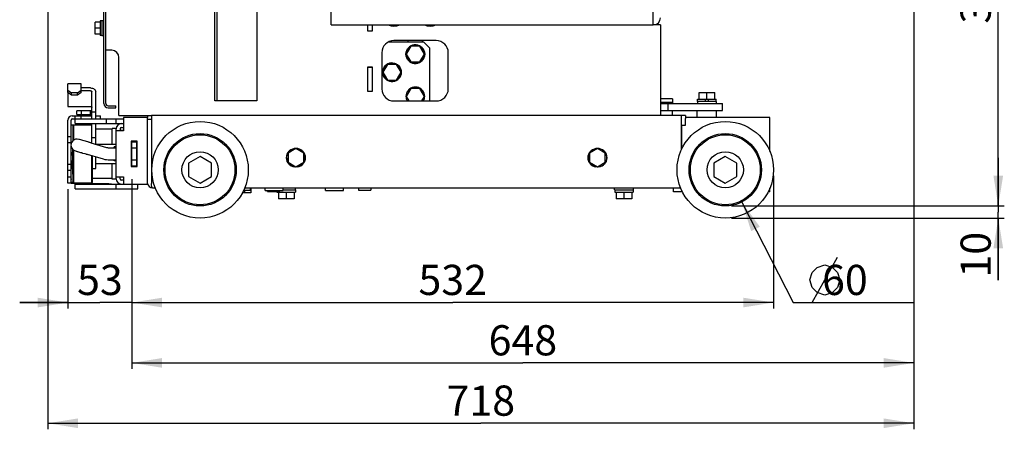
# Model space of a CAD drawing. Units: millimetres. Extents: x -2962 to 6501, y -10680 to 10664.
# Drawn here: x -1711 to -895, y -4665 to -4326 of the extents above; entities that cross this region are included whole.
import ezdxf

# ---------------------------------------------------------------- set-up
doc = ezdxf.new("R2010")
doc.units = ezdxf.units.MM
doc.header["$LTSCALE"] = 462
doc.layers.get('0').update_dxf_attribs({"linetype": 'CONTINUOUS'})
for name, color, linetype in [('01210000016_BL30', 7, 'CONTINUOUS'), ('01210000016_BL5', 7, 'CONTINUOUS'), ('01210000016_BL57', 7, 'CONTINUOUS'), ('01210000016_BL6', 7, 'CONTINUOUS'), ('01210000098_BL7', 7, 'CONTINUOUS'), ('01210000130_BL49', 7, 'CONTINUOUS'), ('01210000130_BL54', 7, 'CONTINUOUS'), ('01210000241_BL45', 7, 'CONTINUOUS'), ('01210001167_BL50', 7, 'CONTINUOUS'), ('01210001450_BL37', 7, 'CONTINUOUS'), ('03010000029_BL33', 7, 'CONTINUOUS'), ('04060000025_BL29', 7, 'CONTINUOUS'), ('04060000027_BL227', 7, 'CONTINUOUS'), ('04060000027_BL228', 7, 'CONTINUOUS'), ('04060000027_BL229', 7, 'CONTINUOUS'), ('04060000049_BL47', 7, 'CONTINUOUS'), ('04060000049_BL51', 7, 'CONTINUOUS'), ('04060000049_BL55', 7, 'CONTINUOUS'), ('46913176501_BL103', 7, 'CONTINUOUS'), ('47013144480_BL12', 7, 'CONTINUOUS'), ('47013144480_BL13', 7, 'CONTINUOUS'), ('47013164005_BL2', 7, 'CONTINUOUS'), ('47013164005_BL61', 7, 'CONTINUOUS'), ('47013164034_BL0', 7, 'CONTINUOUS'), ('47013176505_BL9', 7, 'CONTINUOUS'), ('50513164002_BL56', 7, 'CONTINUOUS'), ('53263164001_BL28', 7, 'CONTINUOUS'), ('56763143009_BL18', 7, 'CONTINUOUS'), ('58413143365_BL44', 7, 'CONTINUOUS'), ('58413163001_BL25', 7, 'CONTINUOUS'), ('58413163021_BL31', 7, 'CONTINUOUS'), ('58413163030_BL14', 7, 'CONTINUOUS'), ('58413176001_BL43', 7, 'CONTINUOUS'), ('58413176103_BL35', 7, 'CONTINUOUS'), ('58413176107_BL53', 7, 'CONTINUOUS'), ('58413176108_BL48', 7, 'CONTINUOUS'), ('58413176501_BL15', 7, 'CONTINUOUS'), ('58413176503_BL36', 7, 'CONTINUOUS'), ('61463143004_BL27', 7, 'CONTINUOUS'), ('62413163006_BL16', 7, 'CONTINUOUS'), ('62413164014_BL8', 7, 'CONTINUOUS'), ('63263164001_BL23', 7, 'CONTINUOUS'), ('63263164001_BL24', 7, 'CONTINUOUS'), ('64613176003_BL46', 7, 'CONTINUOUS'), ('64613176006_BL41', 7, 'CONTINUOUS'), ('65013164008_BL3', 7, 'CONTINUOUS'), ('70213176501_BL60', 7, 'CONTINUOUS'), ('79663143148_BL20', 7, 'CONTINUOUS'), ('79663143154_BL21', 7, 'CONTINUOUS'), ('79663164001_BL34', 7, 'CONTINUOUS'), ('79663164004_LOCK_UNLOCK_ST_BL17', 7, 'CONTINUOUS'), ('9_DEF_DIMS', 7, 'CONTINUOUS'), ('TV9704_20049_SLIDING_HANDLE_BL1', 7, 'CONTINUOUS'), ('TV9704_20051_PIN_BL26', 7, 'CONTINUOUS'), ('TV9704_20082_BUSHING_BL19', 7, 'CONTINUOUS'), ('TV9704_20083_PLATE_BL22', 7, 'CONTINUOUS'), ('VD5311194_GUIDE_BL10', 7, 'CONTINUOUS'), ('VD5311194_GUIDE_BL11', 7, 'CONTINUOUS'), ('VD5311264_PIN_BOLT_BL32', 7, 'CONTINUOUS')]:
    doc.layers.add(name, color=color, linetype=linetype)
doc.styles.get("Standard").update_dxf_attribs({"font": 'txt', "width": 0.7})

# ---------------------------------------------------------------- blocks, each defined once
blk = doc.blocks.new('_FILLED')
at = {"color": 0, "linetype": 'ByBlock'}
blk.add_solid([(0, 0), (-1, 0.16), (-1, -0.16)], dxfattribs=at)

msp = doc.modelspace()

# ---------------------------------------------------------------- linework, layer by layer
at = {"layer": '01210000016_BL30', "color": 7, "linetype": 'Continuous'}
for p, q in [((-1482.3941, -4432.8908), (-1488.8941, -4436.6436)), ((-1488.8941, -4436.6436), (-1488.8941, -4444.1491)), ((-1475.8941, -4436.6436), (-1482.3941, -4432.8908)), ((-1475.8941, -4444.1491), (-1475.8941, -4436.6436)), ((-1488.8941, -4444.1491), (-1482.3941, -4447.9019)), ((-1483.6241, -4447.9975), (-1483.6241, -4447.1918)), ((-1482.3941, -4447.9019), (-1475.8941, -4444.1491)), ((-1481.1641, -4447.1918), (-1481.1641, -4447.9975))]:
    msp.add_line(p, q, dxfattribs=at)
msp.add_circle((-1482.3941, -4440.3964), 7.75, dxfattribs=at)
msp.add_arc((-1482.3941, -4440.3964), 7.7, 279.1918203, 260.8081797, dxfattribs=at)
at = {"layer": '01210000016_BL5', "color": 7, "linetype": 'Continuous'}
for p, q in [((-1218.1441, -4466.9964), (-1218.1441, -4465.3964)), ((-1218.1441, -4466.9964), (-1202.6441, -4466.9964)), ((-1218.0941, -4466.9964), (-1218.0941, -4468.9964)), ((-1218.0941, -4468.9964), (-1202.6942, -4468.9964)), ((-1216.8941, -4468.9964), (-1216.8941, -4474.4964)), ((-1210.3941, -4468.9964), (-1210.3941, -4474.4964)), ((-1203.8941, -4468.9964), (-1203.8941, -4474.4964)), ((-1202.6941, -4466.9964), (-1202.6941, -4468.9964)), ((-1202.6441, -4466.9964), (-1202.6441, -4465.3964)), ((-1203.8941, -4474.4964), (-1216.8941, -4474.4964))]:
    msp.add_line(p, q, dxfattribs=at)
at = {"layer": '01210000016_BL57', "color": 7, "linetype": 'Continuous'}
for p, q in [((-1232.3941, -4432.8908), (-1238.8941, -4436.6436)), ((-1238.8941, -4436.6436), (-1238.8941, -4444.1491)), ((-1225.8941, -4436.6436), (-1232.3941, -4432.8908)), ((-1225.8941, -4444.1491), (-1225.8941, -4436.6436)), ((-1238.8941, -4444.1491), (-1232.3941, -4447.9019)), ((-1233.6241, -4447.9975), (-1233.6241, -4447.1918)), ((-1232.3941, -4447.9019), (-1225.8941, -4444.1491)), ((-1231.1641, -4447.1918), (-1231.1641, -4447.9975))]:
    msp.add_line(p, q, dxfattribs=at)
msp.add_circle((-1232.3941, -4440.3964), 7.75, dxfattribs=at)
msp.add_arc((-1232.3941, -4440.3964), 7.7, 279.1918203, 260.8081797, dxfattribs=at)
at = {"layer": '01210000016_BL6', "color": 7, "linetype": 'Continuous'}
for p, q in [((-1498.0941, -4468.3964), (-1498.0941, -4468.9964)), ((-1498.0941, -4468.9964), (-1482.6942, -4468.9964)), ((-1496.8941, -4468.9964), (-1496.8941, -4474.4964)), ((-1492.8941, -4466.9964), (-1482.6441, -4466.9964)), ((-1490.3941, -4468.9964), (-1490.3941, -4474.4964)), ((-1483.8941, -4468.9964), (-1483.8941, -4474.4964)), ((-1482.6941, -4466.9964), (-1482.6941, -4468.9964)), ((-1482.6441, -4466.9964), (-1482.6441, -4465.3964)), ((-1483.8941, -4474.4964), (-1496.8941, -4474.4964))]:
    msp.add_line(p, q, dxfattribs=at)
at = {"layer": '01210000098_BL7', "color": 7, "linetype": 'Continuous'}
for p, q in [((-1519.8941, -4469.3964), (-1526.6961, -4469.3964)), ((-1524.8941, -4467.3964), (-1524.8941, -4469.3964)), ((-1519.8941, -4465.3964), (-1519.8941, -4469.3964))]:
    msp.add_line(p, q, dxfattribs=at)
at = {"layer": '01210000130_BL49', "color": 7, "linetype": 'Continuous'}
for p, q in [((-1387.1469, -4383.0964), (-1390.8997, -4389.5964)), ((-1379.6414, -4383.0964), (-1387.1469, -4383.0964)), ((-1375.8886, -4389.5964), (-1379.6414, -4383.0964)), ((-1390.8997, -4389.5964), (-1388.7058, -4393.3964)), ((-1378.0825, -4393.3964), (-1375.8886, -4389.5964))]:
    msp.add_line(p, q, dxfattribs=at)
at = {"layer": '01210000130_BL54', "color": 7, "linetype": 'Continuous'}
for p, q in [((-1387.1469, -4348.0964), (-1390.8997, -4354.5964)), ((-1379.6414, -4348.0964), (-1387.1469, -4348.0964)), ((-1375.8886, -4354.5964), (-1379.6414, -4348.0964)), ((-1390.8997, -4354.5964), (-1387.1469, -4361.0964)), ((-1379.6414, -4361.0964), (-1375.8886, -4354.5964)), ((-1387.1469, -4361.0964), (-1379.6414, -4361.0964))]:
    msp.add_line(p, q, dxfattribs=at)
at = {"layer": '01210000241_BL45', "color": 7, "linetype": 'Continuous'}
for p, q in [((-1148.1941, -4386.2964), (-1135.1941, -4386.2964)), ((-1148.1941, -4391.7964), (-1148.1941, -4386.2964)), ((-1141.6941, -4391.7964), (-1141.6941, -4386.2964)), ((-1135.1941, -4391.7964), (-1135.1941, -4386.2964)), ((-1149.4441, -4393.7964), (-1149.4441, -4395.3964)), ((-1133.9443, -4393.7964), (-1149.444, -4393.7964)), ((-1149.3941, -4391.7964), (-1133.9941, -4391.7964)), ((-1149.3941, -4393.7964), (-1149.3941, -4391.7964)), ((-1142.9241, -4393.7964), (-1142.9241, -4391.7964)), ((-1140.4641, -4393.7964), (-1140.4641, -4391.7964)), ((-1133.9941, -4393.7964), (-1133.9941, -4391.7964)), ((-1133.9441, -4393.7964), (-1133.9441, -4395.3964))]:
    msp.add_line(p, q, dxfattribs=at)
at = {"layer": '01210001167_BL50', "color": 7, "linetype": 'Continuous'}
for p, q in [((-1406.518, -4363.0964), (-1410.2708, -4369.5964)), ((-1399.0125, -4363.0964), (-1406.518, -4363.0964)), ((-1395.2597, -4369.5964), (-1399.0125, -4363.0964)), ((-1410.2708, -4369.5964), (-1406.518, -4376.0964)), ((-1399.0125, -4376.0964), (-1395.2597, -4369.5964)), ((-1406.518, -4376.0964), (-1399.0125, -4376.0964))]:
    msp.add_line(p, q, dxfattribs=at)
at = {"layer": '01210001450_BL37', "color": 7, "linetype": 'Continuous'}
for p, q in [((-1648.7941, -4337.9964), (-1648.7941, -4327.9964)), ((-1644.7941, -4327.9964), (-1648.7941, -4327.9964)), ((-1644.7941, -4332.9964), (-1648.7941, -4332.9964)), ((-1644.7941, -4326.8964), (-1644.7941, -4339.0963)), ((-1643.2941, -4326.8964), (-1644.7941, -4326.8964)), ((-1643.2941, -4326.7464), (-1643.2941, -4339.2464)), ((-1643.2941, -4326.7464), (-1641.6941, -4326.7464)), ((-1644.7941, -4337.9964), (-1648.7941, -4337.9964)), ((-1643.2941, -4339.0964), (-1644.7941, -4339.0964)), ((-1643.2941, -4339.2464), (-1641.6941, -4339.2464))]:
    msp.add_line(p, q, dxfattribs=at)
at = {"layer": '03010000029_BL33', "color": 7, "linetype": 'Continuous'}
for p, q in [((-1662.1677, -4412.1964), (-1662.1677, -4413.1964)), ((-1659.2809, -4412.1964), (-1659.2809, -4413.1964)), ((-1653.5074, -4412.1964), (-1653.5074, -4413.1964))]:
    msp.add_line(p, q, dxfattribs=at)
at = {"layer": '04060000025_BL29', "color": 7, "linetype": 'Continuous'}
for p, q in [((-1631.3941, -4431.4464), (-1632.9941, -4431.4464)), ((-1632.9941, -4432.1964), (-1632.9941, -4431.4464)), ((-1632.9941, -4442.9464), (-1632.9941, -4442.1964)), ((-1631.3941, -4442.9464), (-1632.9941, -4442.9464))]:
    msp.add_line(p, q, dxfattribs=at)
at = {"layer": '04060000027_BL227', "color": 7, "linetype": 'Continuous'}
msp.add_arc((-1383.3941, -4389.5964), 7.75, 330.6314395, 209.3685605, dxfattribs=at)
at = {"layer": '04060000027_BL228', "color": 7, "linetype": 'Continuous'}
msp.add_circle((-1383.3941, -4354.5964), 7.75, dxfattribs=at)
at = {"layer": '04060000027_BL229', "color": 7, "linetype": 'Continuous'}
msp.add_circle((-1402.7652, -4369.5964), 7.75, dxfattribs=at)
at = {"layer": '04060000049_BL47', "color": 7, "linetype": 'Continuous'}
for p, q in [((-1390.9953, -4388.3664), (-1390.1896, -4388.3664)), ((-1390.1896, -4390.8264), (-1390.9953, -4390.8264))]:
    msp.add_line(p, q, dxfattribs=at)
for start, end in [(330.4253769, 170.8081797), (189.1918203, 209.5806738)]:
    msp.add_arc((-1383.3941, -4389.5964), 7.7, start, end, dxfattribs=at)
at = {"layer": '04060000049_BL51', "color": 7, "linetype": 'Continuous'}
for p, q in [((-1395.9698, -4368.3664), (-1395.1641, -4368.3664)), ((-1395.1641, -4370.8264), (-1395.9698, -4370.8264))]:
    msp.add_line(p, q, dxfattribs=at)
msp.add_arc((-1402.7652, -4369.5964), 7.7, 9.1918203, 350.8081797, dxfattribs=at)
at = {"layer": '04060000049_BL55', "color": 7, "linetype": 'Continuous'}
for p, q in [((-1390.9953, -4353.3664), (-1390.1896, -4353.3664)), ((-1390.1896, -4355.8264), (-1390.9953, -4355.8264))]:
    msp.add_line(p, q, dxfattribs=at)
msp.add_arc((-1383.3941, -4354.5964), 7.7, 189.1918203, 170.8081797, dxfattribs=at)
at = {"layer": '46913176501_BL103', "color": 7, "linetype": 'Continuous'}
for p, q in [((-1149.6941, -4407.1964), (-1149.6941, -4401.3964)), ((-1133.6941, -4407.1964), (-1133.6941, -4401.3964))]:
    msp.add_line(p, q, dxfattribs=at)
at = {"layer": '47013144480_BL12', "color": 7, "linetype": 'Continuous'}
for p in [(-1525.6904, -4467.3964), (-1520.3941, -4465.3964)]:
    msp.add_line(p, (-1520.3941, -4467.3964), dxfattribs=at)
at = {"layer": '47013144480_BL13', "color": 7, "linetype": 'Continuous'}
for p, q in [((-1430.3941, -4465.3964), (-1430.3941, -4467.3964)), ((-1430.3941, -4467.3964), (-1420.3941, -4467.3964)), ((-1420.3941, -4465.3964), (-1420.3941, -4467.3964))]:
    msp.add_line(p, q, dxfattribs=at)
at = {"layer": '47013164005_BL2', "color": 7, "linetype": 'Continuous'}
for p, q in [((-1561.8941, -4439.4267), (-1571.3941, -4444.9115)), ((-1552.3941, -4444.9115), (-1561.8941, -4439.4267)), ((-1571.3941, -4444.9115), (-1571.3941, -4455.8812)), ((-1552.3941, -4455.8812), (-1552.3941, -4444.9115)), ((-1571.3941, -4455.8812), (-1561.8941, -4461.366)), ((-1561.8941, -4461.366), (-1552.3941, -4455.8812))]:
    msp.add_line(p, q, dxfattribs=at)
at = {"layer": '47013164005_BL61', "color": 7, "linetype": 'Continuous'}
for p, q in [((-1126.3941, -4439.4267), (-1135.8941, -4444.9115)), ((-1116.8941, -4444.9115), (-1126.3941, -4439.4267)), ((-1135.8941, -4444.9115), (-1135.8941, -4455.8812)), ((-1116.8941, -4455.8812), (-1116.8941, -4444.9115)), ((-1135.8941, -4455.8812), (-1126.3941, -4461.366)), ((-1126.3941, -4461.366), (-1116.8941, -4455.8812))]:
    msp.add_line(p, q, dxfattribs=at)
at = {"layer": '47013164034_BL0', "color": 7, "linetype": 'Continuous'}
for p, q in [((-1667.0941, -4413.6964), (-1666.5941, -4413.1964)), ((-1667.0941, -4426.1348), (-1667.0941, -4413.6966)), ((-1666.5941, -4425.7676), (-1666.5941, -4413.1964)), ((-1666.5941, -4413.1964), (-1651.5942, -4413.1964)), ((-1667.0941, -4460.6962), (-1667.0941, -4433.8107)), ((-1666.5941, -4461.1964), (-1666.5942, -4434.1779)), ((-1651.5942, -4461.1964), (-1651.5942, -4438.7012)), ((-1651.0941, -4460.6962), (-1651.0941, -4438.8446)), ((-1667.0941, -4460.6964), (-1666.5941, -4461.1964)), ((-1666.5941, -4461.1964), (-1651.5942, -4461.1964)), ((-1651.0941, -4460.6964), (-1651.5942, -4461.1964))]:
    msp.add_line(p, q, dxfattribs=at)
at = {"layer": '47013176505_BL9', "color": 7, "linetype": 'Continuous'}
for p, q in [((-1505.8941, -4468.3964), (-1505.8941, -4467.6964)), ((-1505.8941, -4468.3964), (-1495.8942, -4468.3964)), ((-1495.8941, -4468.3964), (-1495.8941, -4467.6964))]:
    msp.add_line(p, q, dxfattribs=at)
at = {"layer": '50513164002_BL56', "color": 7, "linetype": 'Continuous'}
for p, q in [((-1376.3941, -4344.5964), (-1405.8155, -4344.5964)), ((-1371.3941, -4349.5964), (-1376.3941, -4344.5964)), ((-1371.3941, -4393.3964), (-1371.3941, -4349.5964))]:
    msp.add_line(p, q, dxfattribs=at)
at = {"layer": '53263164001_BL28', "color": 7, "linetype": 'Continuous'}
for p, q in [((-1648.3941, -4429.1964), (-1631.3941, -4429.1964)), ((-1648.3941, -4445.1964), (-1631.3941, -4445.1964))]:
    msp.add_line(p, q, dxfattribs=at)
at = {"layer": '56763143009_BL18', "color": 7, "linetype": 'Continuous'}
for p, q in [((-1667.7941, -4405.5964), (-1651.5941, -4405.5964)), ((-1665.3941, -4408.1964), (-1665.3941, -4405.5964)), ((-1660.3941, -4408.1964), (-1660.3941, -4405.5964)), ((-1648.3941, -4405.5964), (-1644.3941, -4405.5964)), ((-1644.3941, -4408.1964), (-1644.3941, -4405.5964)), ((-1671.3941, -4461.4964), (-1671.3941, -4409.1964)), ((-1668.7941, -4428.9857), (-1668.7941, -4409.1964)), ((-1667.7941, -4408.1964), (-1665.3941, -4408.1964)), ((-1668.7941, -4423.1964), (-1671.3941, -4423.1964)), ((-1668.7941, -4428.1964), (-1671.3941, -4428.1964)), ((-1668.7941, -4461.4964), (-1668.7941, -4430.9597)), ((-1668.7941, -4445.9964), (-1671.3941, -4445.9964)), ((-1668.7941, -4450.9964), (-1671.3941, -4450.9964)), ((-1668.7941, -4456.4964), (-1671.3941, -4456.4964)), ((-1668.7941, -4461.4964), (-1671.3941, -4461.4964)), ((-1667.7941, -4461.4964), (-1659.3941, -4461.4964)), ((-1659.3941, -4461.4964), (-1659.3941, -4461.1964))]:
    msp.add_line(p, q, dxfattribs=at)
for centre, radius, start, end in [((-1667.7941, -4409.1964), 3.6, 90, 180), ((-1667.7941, -4409.1964), 1, 90, 180), ((-1667.7941, -4457.8964), 3.6, 253.8676025, 270), ((-1667.7941, -4457.8964), 1, 180, 216.7954784), ((-1659.3941, -4462.4964), 1, 36.9127266, 90), ((-1659.3941, -4462.4964), 3.6, 9.5994175, 21.1858822)]:
    msp.add_arc(centre, radius, start, end, dxfattribs=at)
at = {"layer": '58413143365_BL44', "color": 7, "linetype": 'Continuous'}
for p, q in [((-1170.1941, -4391.5964), (-1180.0941, -4391.5964)), ((-1170.1941, -4391.5964), (-1170.1941, -4395.3964)), ((-1170.1941, -4394.7964), (-1180.0941, -4394.7964)), ((-1170.1941, -4405.3964), (-1170.1941, -4401.3964))]:
    msp.add_line(p, q, dxfattribs=at)
at = {"layer": '58413163001_BL25', "color": 7, "linetype": 'Continuous'}
for p, q in [((-1618.3941, -4447.6964), (-1618.3941, -4426.6964)), ((-1618.3941, -4427.1964), (-1614.3941, -4427.1964)), ((-1618.3941, -4432.1964), (-1614.3941, -4432.1964)), ((-1614.3941, -4447.6964), (-1614.3941, -4426.6964)), ((-1618.3941, -4442.1964), (-1614.3941, -4442.1964)), ((-1618.3941, -4447.1964), (-1614.3941, -4447.1964))]:
    msp.add_line(p, q, dxfattribs=at)
at = {"layer": '58413163021_BL31', "color": 7, "linetype": 'Continuous'}
for p, q in [((-1665.3941, -4412.1964), (-1665.3941, -4408.1964)), ((-1665.3941, -4408.1964), (-1625.3941, -4408.1964)), ((-1665.3941, -4412.1964), (-1627.1941, -4412.1964)), ((-1639.3941, -4412.1964), (-1639.3941, -4408.1964)), ((-1631.3941, -4412.1964), (-1631.3941, -4408.1964))]:
    msp.add_line(p, q, dxfattribs=at)
at = {"layer": '58413163030_BL14', "color": 7, "linetype": 'Continuous'}
for p, q in [((-1665.3941, -4462.1964), (-1627.1941, -4462.1964)), ((-1665.3941, -4466.1964), (-1665.3941, -4462.1964)), ((-1631.3941, -4466.1964), (-1631.3941, -4462.1964)), ((-1613.3941, -4466.1964), (-1613.3941, -4462.1964)), ((-1665.3941, -4466.1964), (-1613.3941, -4466.1964))]:
    msp.add_line(p, q, dxfattribs=at)
at = {"layer": '58413176001_BL43', "color": 7, "linetype": 'Continuous'}
for p, q in [((-1180.0941, -4395.3964), (-1128.6941, -4395.3964)), ((-1173.6941, -4401.3964), (-1173.6941, -4395.3964)), ((-1128.6941, -4401.3964), (-1128.6941, -4395.3964)), ((-1180.0941, -4401.3964), (-1128.6941, -4401.3964))]:
    msp.add_line(p, q, dxfattribs=at)
at = {"layer": '58413176103_BL35', "color": 7, "linetype": 'Continuous'}
for p, q in [((-1423.0941, -4330.3964), (-1423.0941, -4335.3964)), ((-1418.9941, -4335.3964), (-1418.9941, -4330.3964)), ((-1180.0941, -4330.3964), (-1186.0941, -4330.3964)), ((-1180.0941, -4330.3964), (-1180.0941, -4405.3964)), ((-1423.0941, -4335.3964), (-1418.9941, -4335.3964)), ((-1366.0941, -4343.3964), (-1401.0941, -4343.3964)), ((-1635.0941, -4351.3964), (-1640.0941, -4351.3964)), ((-1629.0941, -4405.3964), (-1629.0941, -4357.3964)), ((-1411.0941, -4353.3964), (-1411.0941, -4383.3964)), ((-1356.0941, -4383.3964), (-1356.0941, -4353.3964)), ((-1418.9941, -4365.2964), (-1423.0941, -4365.2964)), ((-1423.0941, -4365.2964), (-1423.0941, -4385.3964)), ((-1418.9941, -4385.3964), (-1418.9941, -4365.2964)), ((-1423.0941, -4385.3964), (-1418.9941, -4385.3964)), ((-1401.0941, -4393.3964), (-1366.0941, -4393.3964)), ((-1629.0941, -4405.3964), (-1605.3941, -4405.3964))]:
    msp.add_line(p, q, dxfattribs=at)
for centre, radius, start, end in [((-1401.0941, -4319.3964), 12, 246.5339269, 293.4660731), ((-1371.0941, -4319.3964), 12, 246.5339269, 293.4660731), ((-1401.0941, -4353.3964), 10, 90, 180), ((-1366.0941, -4353.3964), 10, 0, 90), ((-1635.0941, -4357.3964), 6, 0, 90), ((-1401.0941, -4383.3964), 10, 180, 270), ((-1366.0941, -4383.3964), 10, 270, 0)]:
    msp.add_arc(centre, radius, start, end, dxfattribs=at)
at = {"layer": '58413176107_BL53', "color": 7, "linetype": 'Continuous'}
for p, q in [((-1453.0941, -4330.3964), (-1453.0941, -4295.3964)), ((-1186.0941, -4330.3964), (-1186.0941, -4295.3964)), ((-1453.0941, -4330.3964), (-1186.0941, -4330.3964))]:
    msp.add_line(p, q, dxfattribs=at)
msp.add_arc((-1186.0941, -4324.3964), 6, 270, 0, dxfattribs=at)
at = {"layer": '58413176108_BL48', "color": 7, "linetype": 'Continuous'}
for p, q in [((-1423.0941, -4330.3964), (-1423.0941, -4335.3964)), ((-1419.0941, -4330.3964), (-1419.0941, -4335.3964)), ((-1423.0941, -4335.3964), (-1419.0941, -4335.3964)), ((-1423.0941, -4365.3964), (-1419.0941, -4365.3964)), ((-1423.0941, -4365.3964), (-1423.0941, -4385.3964)), ((-1419.0941, -4365.3964), (-1419.0941, -4385.3964)), ((-1423.0941, -4385.3964), (-1419.0941, -4385.3964))]:
    msp.add_line(p, q, dxfattribs=at)
at = {"layer": '58413176501_BL15', "color": 7, "linetype": 'Continuous'}
for p, q in [((-1162.5941, -4405.3964), (-1602.1941, -4405.3964)), ((-1602.1941, -4405.3964), (-1602.1941, -4461.1964)), ((-1159.3941, -4405.3964), (-1162.5941, -4405.3964)), ((-1162.5941, -4433.3885), (-1162.5941, -4405.3964)), ((-1159.3941, -4405.3964), (-1159.3941, -4407.9738)), ((-1605.3941, -4408.5964), (-1602.1941, -4408.5964)), ((-1601.1941, -4465.3964), (-1598.97, -4465.3964)), ((-1524.8183, -4465.3964), (-1163.5941, -4465.3964))]:
    msp.add_line(p, q, dxfattribs=at)
for centre, radius, start, end in [((-1601.1941, -4461.1964), 4.2, 187.4086344, 270), ((-1581.0057, -4461.0705), 21.1888, 180.3404972, 181.8051645), ((-1163.5941, -4461.1964), 4.2, 270, 271.6555416)]:
    msp.add_arc(centre, radius, start, end, dxfattribs=at)
for points, knots in [([(-1601.1941, -4465.3964), (-1601.3458, -4465.3964), (-1601.6715, -4465.0079), (-1602.0292, -4463.8067), (-1602.156, -4462.6199), (-1602.184, -4461.7379)], [0, 0, 0, 0, 0.11627217, 0.32321236, 1, 1, 1, 1]), ([(-1163.5941, -4465.3964), (-1163.5752, -4465.3964), (-1163.5366, -4465.3919), (-1163.5001, -4465.3789), (-1163.4824, -4465.3707)], [0, 0, 0, 0, 0.49344821, 1, 1, 1, 1])]:
    msp.add_open_spline(points, degree=3, knots=knots, dxfattribs=at)
at = {"layer": '58413176503_BL36', "color": 7, "linetype": 'Continuous'}
for q in [(-1602.1941, -4405.3964), (-1605.3941, -4407.1964)]:
    msp.add_line((-1605.3941, -4405.3964), q, dxfattribs=at)
at = {"layer": '61463143004_BL27', "color": 7, "linetype": 'Continuous'}
for p, q in [((-1618.3941, -4429.1964), (-1618.8941, -4429.1964)), ((-1614.0941, -4431.1964), (-1614.3941, -4431.1964)), ((-1613.8941, -4429.1964), (-1614.0941, -4429.1964)), ((-1614.0941, -4445.1964), (-1614.0941, -4429.1964)), ((-1618.3941, -4445.1964), (-1618.8941, -4445.1964)), ((-1614.0941, -4443.1964), (-1614.3941, -4443.1964)), ((-1613.8941, -4445.1964), (-1614.0941, -4445.1964))]:
    msp.add_line(p, q, dxfattribs=at)
at = {"layer": '62413163006_BL16', "color": 7, "linetype": 'Continuous'}
for p, q in [((-1605.3941, -4407.1964), (-1625.3941, -4407.1964)), ((-1625.3941, -4407.1964), (-1625.3941, -4418.1964)), ((-1605.3941, -4462.1964), (-1605.3941, -4407.1964)), ((-1627.1941, -4412.1964), (-1625.3941, -4412.1964)), ((-1627.1941, -4415.3964), (-1625.3941, -4415.3964)), ((-1631.3941, -4457.9964), (-1631.3941, -4416.3964)), ((-1625.3941, -4418.1964), (-1631.3941, -4418.1964)), ((-1628.1941, -4416.3964), (-1628.1941, -4418.1964)), ((-1613.8941, -4426.6964), (-1618.8941, -4426.6964)), ((-1618.8941, -4426.6964), (-1618.8941, -4447.6964)), ((-1613.8941, -4447.6964), (-1613.8941, -4426.6964)), ((-1618.8941, -4447.6964), (-1613.8941, -4447.6964)), ((-1631.3941, -4456.1964), (-1625.3941, -4456.1964)), ((-1628.1941, -4457.9964), (-1628.1941, -4456.1964)), ((-1625.3941, -4456.1964), (-1625.3941, -4462.1964)), ((-1625.3941, -4458.9964), (-1627.1941, -4458.9964)), ((-1627.1941, -4462.1964), (-1605.3941, -4462.1964))]:
    msp.add_line(p, q, dxfattribs=at)
for centre, radius, start, end in [((-1627.1941, -4416.3964), 4.2, 90, 180), ((-1627.1941, -4416.3964), 1, 90, 180), ((-1627.1941, -4457.9964), 4.2, 180, 270), ((-1627.1941, -4457.9964), 1, 180, 270)]:
    msp.add_arc(centre, radius, start, end, dxfattribs=at)
at = {"layer": '62413164014_BL8', "color": 7, "linetype": 'Continuous'}
for p, q in [((-1089.3941, -4407.1964), (-1159.3941, -4407.1964)), ((-1159.3941, -4413.3964), (-1159.3941, -4407.9738)), ((-1089.3941, -4435.2091), (-1089.3941, -4407.1964)), ((-1162.3941, -4413.3964), (-1159.3941, -4413.3964)), ((-1162.3941, -4432.9708), (-1162.3941, -4413.3964)), ((-1169.3941, -4468.5964), (-1169.3941, -4465.3964)), ((-1162.009, -4468.5964), (-1169.3941, -4468.5964)), ((-1163.5941, -4465.3964), (-1163.47, -4465.3964)), ((-1089.3941, -4468.5964), (-1090.7793, -4468.5964)), ((-1089.3941, -4468.5964), (-1089.3941, -4465.5836))]:
    msp.add_line(p, q, dxfattribs=at)
at = {"layer": '63263164001_BL23', "color": 7, "linetype": 'Continuous'}
for radius in [40, 30, 29, 15]:
    msp.add_circle((-1126.3941, -4450.3964), radius, dxfattribs=at)
at = {"layer": '63263164001_BL24', "color": 7, "linetype": 'Continuous'}
for radius in [40, 30, 29, 15]:
    msp.add_circle((-1561.8941, -4450.3964), radius, dxfattribs=at)
at = {"layer": '64613176003_BL46', "color": 7, "linetype": 'Continuous'}
for p, q in [((-1514.6941, -3785.8964), (-1514.6941, -4393.3964)), ((-1549.6941, -4393.3964), (-1549.6941, -3869.3964)), ((-1547.6941, -4393.3964), (-1547.6941, -3869.3964)), ((-1547.6941, -4393.3964), (-1549.6941, -4393.3964)), ((-1514.6941, -4393.3964), (-1547.6941, -4393.3964))]:
    msp.add_line(p, q, dxfattribs=at)
at = {"layer": '64613176006_BL41', "color": 7, "linetype": 'Continuous'}
for p, q in [((-1641.6941, -4395.3964), (-1641.6941, -3788.9964)), ((-1640.0941, -4395.3964), (-1640.0941, -3788.9964)), ((-1638.0941, -4397.3964), (-1631.6941, -4397.3964)), ((-1638.0941, -4398.9964), (-1631.6941, -4398.9964)), ((-1631.6941, -4398.9964), (-1631.6941, -4397.3964))]:
    msp.add_line(p, q, dxfattribs=at)
for radius in [3.6, 2]:
    msp.add_arc((-1638.0941, -4395.3964), radius, 180, 270, dxfattribs=at)
at = {"layer": '65013164008_BL3', "color": 7, "linetype": 'Continuous'}
for p, q in [((-1660.3941, -4379.17), (-1671.3941, -4379.17)), ((-1671.3941, -4386.4042), (-1671.3941, -4379.1701)), ((-1660.3941, -4386.4042), (-1660.3941, -4379.1701)), ((-1652.5941, -4382.5952), (-1660.3941, -4382.5952)), ((-1671.3941, -4384.3473), (-1668.3941, -4386.6454)), ((-1668.3941, -4388.7023), (-1671.3941, -4386.4042)), ((-1671.3941, -4386.4042), (-1671.3941, -4397.9023)), ((-1668.3941, -4388.7023), (-1668.3941, -4386.6454)), ((-1663.3941, -4386.6454), (-1668.3941, -4386.6454)), ((-1663.3941, -4388.7023), (-1668.3941, -4388.7023)), ((-1663.3941, -4386.6454), (-1660.3941, -4384.3473)), ((-1660.3941, -4386.4042), (-1663.3941, -4388.7023)), ((-1663.3941, -4388.7023), (-1663.3941, -4386.6454)), ((-1652.5941, -4385.0465), (-1660.3941, -4385.0465)), ((-1651.5941, -4408.1964), (-1651.5941, -4385.8126)), ((-1648.3941, -4408.1964), (-1648.3941, -4385.8126)), ((-1671.3941, -4397.9023), (-1652.5941, -4397.9023)), ((-1651.5941, -4402.5123), (-1648.3941, -4402.5123)), ((-1651.5941, -4428.2982), (-1651.5941, -4412.1964)), ((-1648.3941, -4429.2158), (-1648.3941, -4412.1964)), ((-1651.5941, -4423.6448), (-1648.3941, -4423.6448)), ((-1648.3941, -4449.3563), (-1648.3941, -4439.6188)), ((-1651.0941, -4449.3563), (-1648.3941, -4449.3563))]:
    msp.add_line(p, q, dxfattribs=at)
for points, knots in [([(-1652.5941, -4382.5952), (-1652.0522, -4382.5952), (-1650.9925, -4382.7508), (-1649.6104, -4383.4334), (-1648.6392, -4384.4914), (-1648.3941, -4385.3886), (-1648.3941, -4385.8126)], [0, 0, 0, 0, 0.27965536, 0.54294893, 0.78119287, 1, 1, 1, 1]), ([(-1652.5941, -4385.0465), (-1652.3469, -4385.0465), (-1651.9698, -4385.1513), (-1651.6528, -4385.4979), (-1651.5941, -4385.7116), (-1651.5941, -4385.8126)], [0, 0, 0, 0, 0.53972269, 0.77963157, 1, 1, 1, 1]), ([(-1652.5941, -4397.9023), (-1652.3469, -4397.9023), (-1651.9698, -4398.0071), (-1651.6528, -4398.3537), (-1651.5941, -4398.5674), (-1651.5941, -4398.6683)], [0, 0, 0, 0, 0.53972269, 0.77963157, 1, 1, 1, 1])]:
    msp.add_open_spline(points, degree=3, knots=knots, dxfattribs=at)
at = {"layer": '70213176501_BL60', "color": 7, "linetype": 'Continuous'}
for p, q in [((-1389.3941, -4344.5964), (-1389.3941, -4343.3964)), ((-1377.3941, -4344.5964), (-1377.3941, -4343.3964))]:
    msp.add_line(p, q, dxfattribs=at)
at = {"layer": '79663143148_BL20', "color": 7, "linetype": 'Continuous'}
for p, q in [((-1671.4941, -4415.1964), (-1671.5941, -4415.1964)), ((-1671.5941, -4420.536), (-1671.5941, -4415.1966)), ((-1671.4941, -4460.6964), (-1671.4941, -4413.6964)), ((-1671.3941, -4413.6964), (-1671.4941, -4413.6964)), ((-1671.4941, -4417.0169), (-1671.5941, -4417.0169)), ((-1671.4941, -4420.536), (-1671.5941, -4420.536)), ((-1671.5941, -4432.3027), (-1671.5941, -4426.6915)), ((-1671.4941, -4426.6915), (-1671.5941, -4426.6915)), ((-1671.4941, -4426.6948), (-1671.5941, -4426.6948)), ((-1671.4941, -4426.7545), (-1671.5941, -4426.7545)), ((-1671.4941, -4427.0449), (-1671.5941, -4427.0449)), ((-1671.4941, -4427.1788), (-1671.5941, -4427.1788)), ((-1671.4941, -4427.3304), (-1671.5941, -4427.3304)), ((-1671.4941, -4427.5563), (-1671.5941, -4427.5563)), ((-1671.4941, -4427.7434), (-1671.5941, -4427.7434)), ((-1671.4941, -4427.9483), (-1671.5941, -4427.9483)), ((-1671.4941, -4428.468), (-1671.5941, -4428.468)), ((-1671.4941, -4428.4822), (-1671.5941, -4428.4822)), ((-1671.4941, -4428.5737), (-1671.5941, -4428.5737)), ((-1671.4941, -4428.6969), (-1671.5941, -4428.6969)), ((-1671.4941, -4428.8745), (-1671.5941, -4428.8745)), ((-1671.4941, -4429.8031), (-1671.5941, -4429.8031)), ((-1671.4941, -4430.3016), (-1671.5941, -4430.3016)), ((-1671.4941, -4431.7413), (-1671.5941, -4431.7413)), ((-1671.4941, -4432.3027), (-1671.5941, -4432.3027)), ((-1671.5941, -4434.1818), (-1671.5941, -4432.4261)), ((-1671.4941, -4432.4261), (-1671.5941, -4432.4261)), ((-1671.4941, -4432.5868), (-1671.5941, -4432.5868)), ((-1671.4941, -4432.9025), (-1671.5941, -4432.9025)), ((-1671.4941, -4433.148), (-1671.5941, -4433.148)), ((-1671.4941, -4433.4868), (-1671.5941, -4433.4868)), ((-1671.4941, -4434.1414), (-1671.5941, -4434.1414)), ((-1671.4941, -4434.1818), (-1671.5941, -4434.1818)), ((-1671.5941, -4436.1238), (-1671.5941, -4434.3731)), ((-1671.4941, -4434.3731), (-1671.5941, -4434.3731)), ((-1671.4941, -4434.3946), (-1671.5941, -4434.3946)), ((-1671.4941, -4434.5446), (-1671.5941, -4434.5446)), ((-1671.4941, -4434.7025), (-1671.5941, -4434.7025)), ((-1671.4941, -4434.906), (-1671.5941, -4434.906)), ((-1671.4941, -4435.2793), (-1671.5941, -4435.2793)), ((-1671.4941, -4435.4907), (-1671.5941, -4435.4907)), ((-1671.4941, -4435.6646), (-1671.5941, -4435.6646)), ((-1671.4941, -4435.8465), (-1671.5941, -4435.8465)), ((-1671.4941, -4435.9454), (-1671.5941, -4435.9454)), ((-1671.4941, -4436.0069), (-1671.5941, -4436.0069)), ((-1671.4941, -4436.0667), (-1671.5941, -4436.0667)), ((-1671.4941, -4436.1238), (-1671.5941, -4436.1238)), ((-1671.4941, -4436.4577), (-1671.5941, -4436.4577)), ((-1671.5941, -4438.1243), (-1671.5941, -4436.4665)), ((-1671.4941, -4436.4665), (-1671.5941, -4436.4665)), ((-1671.4941, -4437.9665), (-1671.5941, -4437.9665)), ((-1671.4941, -4438.1243), (-1671.5941, -4438.1243)), ((-1671.4941, -4438.1338), (-1671.5941, -4438.1338)), ((-1671.5941, -4442.349), (-1671.5941, -4438.2989)), ((-1671.4941, -4438.2989), (-1671.5941, -4438.2989)), ((-1671.4941, -4438.4921), (-1671.5941, -4438.4921)), ((-1671.4941, -4438.8653), (-1671.5941, -4438.8653)), ((-1671.4941, -4439.7336), (-1671.5941, -4439.7336)), ((-1671.4941, -4439.9021), (-1671.5941, -4439.9021)), ((-1671.4941, -4440.151), (-1671.5941, -4440.151)), ((-1671.4941, -4440.2888), (-1671.5941, -4440.2888)), ((-1671.4941, -4440.6797), (-1671.5941, -4440.6797)), ((-1671.4941, -4441.0475), (-1671.5941, -4441.0475)), ((-1671.4941, -4441.728), (-1671.5941, -4441.728)), ((-1671.4941, -4442.0691), (-1671.5941, -4442.0691)), ((-1671.4941, -4442.3142), (-1671.5941, -4442.3142)), ((-1671.4941, -4442.3466), (-1671.5941, -4442.3466)), ((-1671.4941, -4442.349), (-1671.5941, -4442.349)), ((-1671.4941, -4442.4244), (-1671.5941, -4442.4244)), ((-1671.5941, -4448.9547), (-1671.5941, -4442.4244)), ((-1671.4941, -4442.4468), (-1671.5941, -4442.4468)), ((-1671.4941, -4442.6335), (-1671.5941, -4442.6335)), ((-1671.4941, -4442.7355), (-1671.5941, -4442.7355)), ((-1671.4941, -4442.865), (-1671.5941, -4442.865)), ((-1671.4941, -4443.0741), (-1671.5941, -4443.0741)), ((-1671.4941, -4443.2584), (-1671.5941, -4443.2584)), ((-1671.4941, -4443.4701), (-1671.5941, -4443.4701)), ((-1671.4941, -4443.7888), (-1671.5941, -4443.7888)), ((-1671.4941, -4443.9756), (-1671.5941, -4443.9756)), ((-1671.4941, -4444.1101), (-1671.5941, -4444.1101)), ((-1671.4941, -4444.2197), (-1671.5941, -4444.2197)), ((-1671.4941, -4444.2496), (-1671.5941, -4444.2496)), ((-1671.4941, -4444.3091), (-1671.5941, -4444.3091)), ((-1671.4941, -4444.3527), (-1671.5941, -4444.3527)), ((-1671.4941, -4444.5834), (-1671.5941, -4444.5834)), ((-1671.4941, -4444.6552), (-1671.5941, -4444.6552)), ((-1671.4941, -4444.73), (-1671.5941, -4444.73)), ((-1671.4941, -4444.8504), (-1671.5941, -4444.8504)), ((-1671.4941, -4445.0698), (-1671.5941, -4445.0698)), ((-1671.4941, -4445.2564), (-1671.5941, -4445.2564)), ((-1671.4941, -4445.4651), (-1671.5941, -4445.4651)), ((-1671.4941, -4445.8111), (-1671.5941, -4445.8111)), ((-1671.4941, -4445.9869), (-1671.5941, -4445.9869)), ((-1671.4941, -4446.1079), (-1671.5941, -4446.1079)), ((-1671.4941, -4446.1961), (-1671.5941, -4446.1961)), ((-1671.4941, -4446.2073), (-1671.5941, -4446.2073)), ((-1671.4941, -4446.7671), (-1671.5941, -4446.7671)), ((-1671.4941, -4446.8259), (-1671.5941, -4446.8259)), ((-1671.4941, -4446.9274), (-1671.5941, -4446.9274)), ((-1671.4941, -4447.0862), (-1671.5941, -4447.0862)), ((-1671.4941, -4447.9513), (-1671.5941, -4447.9513)), ((-1671.4941, -4448.9547), (-1671.5941, -4448.9547)), ((-1671.3941, -4460.6964), (-1671.4941, -4460.6964))]:
    msp.add_line(p, q, dxfattribs=at)
at = {"layer": '79663143154_BL21', "color": 7, "linetype": 'Continuous'}
for p, q in [((-1667.0941, -4414.1964), (-1667.1941, -4414.1964)), ((-1667.1941, -4414.1966), (-1667.1941, -4426.2187)), ((-1667.4941, -4438.4964), (-1667.4941, -4435.8964)), ((-1667.2941, -4435.8964), (-1667.4941, -4435.8964)), ((-1667.2941, -4436.9474), (-1667.4941, -4436.9474)), ((-1667.2941, -4438.4964), (-1667.4941, -4438.4964)), ((-1667.3941, -4454.0175), (-1667.3941, -4439.9527)), ((-1667.2941, -4439.9527), (-1667.3941, -4439.9527)), ((-1667.2941, -4439.9527), (-1667.2941, -4433.636)), ((-1667.1941, -4434.6082), (-1667.2941, -4434.6082)), ((-1667.1941, -4460.1962), (-1667.1941, -4433.7267)), ((-1667.3941, -4442.6463), (-1667.4941, -4442.6463)), ((-1667.4941, -4449.9347), (-1667.4941, -4442.6463)), ((-1667.3941, -4443.8984), (-1667.4941, -4443.8984)), ((-1667.3941, -4444.8513), (-1667.4941, -4444.8513)), ((-1667.3941, -4445.0116), (-1667.4941, -4445.0116)), ((-1667.3941, -4445.4525), (-1667.4941, -4445.4525)), ((-1667.3941, -4445.5727), (-1667.4941, -4445.5727)), ((-1667.3941, -4445.6925), (-1667.4941, -4445.6925)), ((-1667.3941, -4445.8665), (-1667.4941, -4445.8665)), ((-1667.3941, -4446.0136), (-1667.4941, -4446.0136)), ((-1667.3941, -4446.194), (-1667.4941, -4446.194)), ((-1667.3941, -4446.2473), (-1667.4941, -4446.2473)), ((-1667.3941, -4446.4067), (-1667.4941, -4446.4067)), ((-1667.3941, -4446.6745), (-1667.4941, -4446.6745)), ((-1667.3941, -4446.8485), (-1667.4941, -4446.8485)), ((-1667.3941, -4446.9956), (-1667.4941, -4446.9956)), ((-1667.3941, -4447.1559), (-1667.4941, -4447.1559)), ((-1667.3941, -4447.2092), (-1667.4941, -4447.2092)), ((-1667.3941, -4447.3554), (-1667.4941, -4447.3554)), ((-1667.3941, -4447.6369), (-1667.4941, -4447.6369)), ((-1667.3941, -4448.3584), (-1667.4941, -4448.3584)), ((-1667.3941, -4448.5187), (-1667.4941, -4448.5187)), ((-1667.3941, -4448.6991), (-1667.4941, -4448.6991)), ((-1667.1941, -4444.5099), (-1667.3941, -4444.5099)), ((-1667.3941, -4449.2001), (-1667.4941, -4449.2001)), ((-1667.3941, -4449.3203), (-1667.4941, -4449.3203)), ((-1667.3941, -4449.4802), (-1667.4941, -4449.4802)), ((-1667.3941, -4449.6542), (-1667.4941, -4449.6542)), ((-1667.3941, -4449.8013), (-1667.4941, -4449.8013)), ((-1667.3941, -4449.8814), (-1667.4941, -4449.8814)), ((-1667.3941, -4449.9347), (-1667.4941, -4449.9347)), ((-1667.1941, -4454.0175), (-1667.3941, -4454.0175)), ((-1667.0941, -4460.1964), (-1667.1941, -4460.1964))]:
    msp.add_line(p, q, dxfattribs=at)
at = {"layer": '79663164001_BL34', "color": 7, "linetype": 'Continuous'}
for p, q in [((-1625.3941, -4417.9964), (-1628.0546, -4417.9964)), ((-1628.0546, -4417.9964), (-1628.0546, -4418.1964))]:
    msp.add_line(p, q, dxfattribs=at)
at = {"layer": '79663164004_LOCK_UNLOCK_ST_BL17', "color": 7, "linetype": 'Continuous'}
for p, q in [((-1665.3941, -4461.9964), (-1635.3941, -4461.9964)), ((-1665.3941, -4462.1964), (-1665.3941, -4461.9964)), ((-1662.6501, -4461.8964), (-1637.4303, -4461.8964)), ((-1662.6501, -4461.9964), (-1662.6501, -4461.8964)), ((-1662.3941, -4461.9964), (-1662.3941, -4461.8964)), ((-1660.5561, -4461.9964), (-1660.5561, -4461.8964)), ((-1660.3941, -4461.9964), (-1660.3941, -4461.8964)), ((-1658.6069, -4461.9964), (-1658.6069, -4461.8964)), ((-1657.3941, -4461.9964), (-1657.3941, -4461.8964)), ((-1657.1441, -4461.9964), (-1657.1441, -4461.8964)), ((-1649.0941, -4461.9964), (-1649.0941, -4461.8964)), ((-1647.9741, -4461.9964), (-1647.9741, -4461.8964)), ((-1646.2547, -4461.9964), (-1646.2547, -4461.8964)), ((-1643.3941, -4461.9964), (-1643.3941, -4461.8964)), ((-1641.6069, -4461.9964), (-1641.6069, -4461.8964)), ((-1640.3941, -4461.9964), (-1640.3941, -4461.8964)), ((-1640.2321, -4461.9964), (-1640.2321, -4461.8964)), ((-1640.0881, -4461.9964), (-1640.0881, -4461.8964)), ((-1638.2883, -4461.9964), (-1638.2883, -4461.8964)), ((-1637.4303, -4461.9964), (-1637.4303, -4461.8964)), ((-1635.3941, -4462.1964), (-1635.3941, -4461.9964))]:
    msp.add_line(p, q, dxfattribs=at)
at = {"layer": '9_DEF_DIMS', "color": 7, "linetype": 'Continuous'}
for p, q in [((-1688.0941, -4001.9964), (-1688.0941, -4665.3964)), ((-970.0941, -4171.8964), (-970.0941, -4615.3964)), ((-970.0941, -4171.8964), (-970.0941, -4665.3964)), ((-900.0941, -4480.3964), (-900.0941, -4300.8964)), ((-900.0941, -4480.3964), (-900.0941, -4440.3964)), ((-900.0941, -4440.3964), (-900.0941, -4485.3964)), ((-1086.3941, -4455.3964), (-1086.3941, -4565.3964)), ((-1618.3941, -4458.1964), (-1618.3941, -4565.3964)), ((-1618.3941, -4458.1964), (-1618.3941, -4565.3964)), ((-1618.3941, -4458.1964), (-1618.3941, -4615.3964)), ((-1671.3941, -4466.4964), (-1671.3941, -4565.3964)), ((-1121.3941, -4480.3964), (-895.0941, -4480.3964)), ((-1121.3941, -4480.3964), (-895.0941, -4480.3964)), ((-1112.751, -4477.1146), (-1070.2249, -4560.3964)), ((-900.0941, -4541.8331), (-900.0941, -4485.3964)), ((-1121.3941, -4490.3964), (-895.0941, -4490.3964)), ((-900.0941, -4490.3964), (-900.0941, -4541.8331)), ((-1054.2838, -4560.3964), (-1033.4504, -4522.8964)), ((-1050.1171, -4531.2297), (-1043.8671, -4529.1464)), ((-1043.8671, -4529.1464), (-1037.6171, -4531.2297)), ((-1056.3671, -4541.6464), (-1054.2838, -4535.3963)), ((-1054.2838, -4535.3963), (-1050.1171, -4531.2297)), ((-1037.6171, -4531.2297), (-1033.4504, -4535.3963)), ((-1033.4504, -4535.3963), (-1031.3671, -4541.6464)), ((-1054.2838, -4547.8964), (-1056.3671, -4541.6464)), ((-1031.3671, -4541.6464), (-1033.4504, -4547.8964)), ((-1050.1171, -4552.063), (-1054.2838, -4547.8964)), ((-1043.8671, -4554.1464), (-1050.1171, -4552.063)), ((-1037.6171, -4552.063), (-1043.8671, -4554.1464)), ((-1033.4504, -4547.8964), (-1037.6171, -4552.063)), ((-1671.3941, -4560.3964), (-1711.3941, -4560.3964)), ((-1711.3941, -4560.3964), (-1644.8941, -4560.3964)), ((-1671.3941, -4560.3964), (-1644.8941, -4560.3964)), ((-1618.3941, -4560.3964), (-1644.8941, -4560.3964)), ((-1618.3941, -4560.3964), (-1352.3941, -4560.3964)), ((-1086.3941, -4560.3964), (-1352.3941, -4560.3964)), ((-1070.2249, -4560.3964), (-1068.8671, -4560.3964)), ((-1068.8671, -4560.3964), (-970.5337, -4560.3964)), ((-1618.3941, -4610.3964), (-1294.2441, -4610.3964)), ((-970.0941, -4610.3964), (-1294.2441, -4610.3964)), ((-1688.0941, -4660.3964), (-1329.0941, -4660.3964)), ((-970.0941, -4660.3964), (-1329.0941, -4660.3964))]:
    msp.add_line(p, q, dxfattribs=at)
at = {"layer": 'TV9704_20049_SLIDING_HANDLE_BL1', "color": 7, "linetype": 'Continuous'}
for p, q in [((-1662.3083, -4425.2258), (-1662.4403, -4425.1884)), ((-1661.8023, -4425.3711), (-1662.3789, -4425.2056)), ((-1660.5822, -4425.7208), (-1661.8023, -4425.3711)), ((-1658.9636, -4426.185), (-1660.5822, -4425.7208)), ((-1653.9184, -4427.632), (-1658.9636, -4426.185)), ((-1652.516, -4428.0339), (-1654.4885, -4427.4682)), ((-1652.7326, -4427.9718), (-1653.5277, -4427.7443)), ((-1652.516, -4428.0339), (-1639.3505, -4431.809)), ((-1636.5941, -4432.1964), (-1631.3941, -4432.1964)), ((-1665.2334, -4434.7899), (-1664.6673, -4434.9525)), ((-1665.2138, -4434.7954), (-1665.1335, -4434.8189)), ((-1664.6673, -4434.9525), (-1663.528, -4435.2793)), ((-1664.3207, -4435.0518), (-1663.6846, -4435.2344)), ((-1662.4772, -4435.5804), (-1662.2356, -4435.6497)), ((-1661.0647, -4435.9856), (-1660.0073, -4436.2888)), ((-1658.914, -4436.6023), (-1657.4438, -4437.024)), ((-1657.4438, -4437.024), (-1642.1069, -4441.4216)), ((-1656.2838, -4437.3559), (-1655.2723, -4437.6465)), ((-1636.5941, -4442.1964), (-1631.3941, -4442.1964))]:
    msp.add_line(p, q, dxfattribs=at)
for points in [[(-1665.2145, -4434.7951), (-1665.2181, -4434.794), (-1665.226, -4434.7918)], [(-1663.528, -4435.2793), (-1661.72, -4435.7976), (-1660.8704, -4436.0413)], [(-1660.8704, -4436.0413), (-1660.5676, -4436.1281), (-1660.2552, -4436.2177), (-1659.9336, -4436.3099), (-1659.6028, -4436.4047), (-1659.2627, -4436.5022), (-1658.914, -4436.6023)]]:
    msp.add_lwpolyline(points, dxfattribs=at)
for centre, radius, start, end in [((-1663.8941, -4429.9727), 5, 73.0968604, 254.6879616), ((-1636.5941, -4422.1964), 10, 254, 270), ((-1636.5941, -4422.1964), 20, 254, 270)]:
    msp.add_arc(centre, radius, start, end, dxfattribs=at)
at = {"layer": 'TV9704_20051_PIN_BL26', "color": 7, "linetype": 'Continuous'}
for p, q in [((-1618.3941, -4428.1964), (-1618.8941, -4428.1964)), ((-1614.0941, -4430.1964), (-1614.3941, -4430.1964)), ((-1618.3941, -4446.1964), (-1618.8941, -4446.1964)), ((-1614.0941, -4444.1964), (-1614.3941, -4444.1964))]:
    msp.add_line(p, q, dxfattribs=at)
at = {"layer": 'TV9704_20082_BUSHING_BL19', "color": 7, "linetype": 'Continuous'}
for p, q in [((-1666.8441, -4413.4464), (-1668.5941, -4413.4464)), ((-1668.5941, -4428.2673), (-1668.5941, -4413.4465)), ((-1634.5941, -4416.6964), (-1648.3941, -4416.6964)), ((-1668.5941, -4460.9462), (-1668.5941, -4431.6781)), ((-1666.8441, -4460.9464), (-1668.5941, -4460.9464)), ((-1634.5941, -4457.6964), (-1651.0941, -4457.6964))]:
    msp.add_line(p, q, dxfattribs=at)
at = {"layer": 'TV9704_20083_PLATE_BL22', "color": 7, "linetype": 'Continuous'}
for p, q in [((-1631.3941, -4416.1964), (-1634.5941, -4416.1964)), ((-1634.5941, -4429.1964), (-1634.5941, -4416.1964)), ((-1634.5941, -4458.1964), (-1634.5941, -4445.1964)), ((-1631.3941, -4458.1964), (-1634.5941, -4458.1964))]:
    msp.add_line(p, q, dxfattribs=at)
at = {"layer": 'VD5311194_GUIDE_BL10', "color": 7, "linetype": 'Continuous'}
for p, q in [((-1507.8941, -4467.6964), (-1507.8941, -4465.3964)), ((-1507.8941, -4467.6964), (-1492.8942, -4467.6964)), ((-1492.8941, -4467.6964), (-1492.8941, -4465.3964))]:
    msp.add_line(p, q, dxfattribs=at)
at = {"layer": 'VD5311194_GUIDE_BL11', "color": 7, "linetype": 'Continuous'}
for p, q in [((-1457.8941, -4467.6964), (-1457.8941, -4465.3964)), ((-1457.8941, -4467.6964), (-1442.8942, -4467.6964)), ((-1442.8941, -4467.6964), (-1442.8941, -4465.3964))]:
    msp.add_line(p, q, dxfattribs=at)
at = {"layer": 'VD5311264_PIN_BOLT_BL32', "color": 7, "linetype": 'Continuous'}
for p, q in [((-1663.8997, -4404.6964), (-1663.8997, -4401.6964)), ((-1651.5941, -4401.6964), (-1663.8997, -4401.6964)), ((-1663.8997, -4404.6964), (-1651.5941, -4404.6964)), ((-1660.3941, -4405.5964), (-1660.3941, -4404.6964)), ((-1660.1469, -4404.6964), (-1660.1469, -4401.6964)), ((-1652.6414, -4404.6964), (-1652.6414, -4401.6964)), ((-1652.3941, -4405.5964), (-1652.3941, -4404.6964))]:
    msp.add_line(p, q, dxfattribs=at)

# ---------------------------------------------------------------- block references
at = {"layer": '9_DEF_DIMS', "color": 7, "linetype": 'Continuous'}
for p, xscale, yscale, zscale, rotation in [((-900.0941, -4480.3964), 25, 25, 25, 270), ((-900.0941, -4480.3964), 25, 25, 25, 270), ((-1112.751, -4477.1146), 25.00000000000001, 25.00000000000001, 25.00000000000001, 117.0501934439), ((-900.0941, -4490.3964), 25, 25, 25, 90), ((-1618.3941, -4560.3964), 25, 25, 25, 180), ((-1618.3941, -4610.3964), 25, 25, 25, 180), ((-1688.0941, -4660.3964), 25, 25, 25, 180)]:
    msp.add_blockref('_FILLED', p, dxfattribs=dict(at, xscale=xscale, yscale=yscale, zscale=zscale, rotation=rotation))
at = {"layer": '9_DEF_DIMS', "color": 7, "linetype": 'Continuous', "xscale": 25, "yscale": 25, "zscale": 25}
for p in [(-1671.3941, -4560.3964), (-1086.3941, -4560.3964), (-970.0941, -4610.3964), (-970.0941, -4660.3964)]:
    msp.add_blockref('_FILLED', p, dxfattribs=at)

# ---------------------------------------------------------------- texts
at = {"layer": '9_DEF_DIMS', "color": 7, "linetype": 'Continuous', "char_height": 25, "rotation": 90, "line_spacing_factor": 0.9}
for s, insert, width, attachment_point in [('359', (-931.3441, -4300.8964), 60, 2), ('10', (-931.3441, -4501.8331), 40, 3)]:
    msp.add_mtext(s, dxfattribs=dict(at, insert=insert, width=width, attachment_point=attachment_point))
at = {"layer": '9_DEF_DIMS', "color": 7, "linetype": 'Continuous', "char_height": 25, "line_spacing_factor": 0.9}
for s, insert, width, attachment_point in [('53', (-1644.8941, -4529.1464), 40, 2), ('532', (-1352.3941, -4529.1464), 60, 2), ('{\\Ftxt.shx;\\W1.333333;\\H25.000000; }60', (-1056.3671, -4529.1464), 73.333333, 1), ('648', (-1294.2441, -4579.1464), 60, 2), ('718', (-1329.0941, -4629.1464), 60, 2)]:
    msp.add_mtext(s, dxfattribs=dict(at, insert=insert, width=width, attachment_point=attachment_point))

doc.saveas('drawing.dxf')
